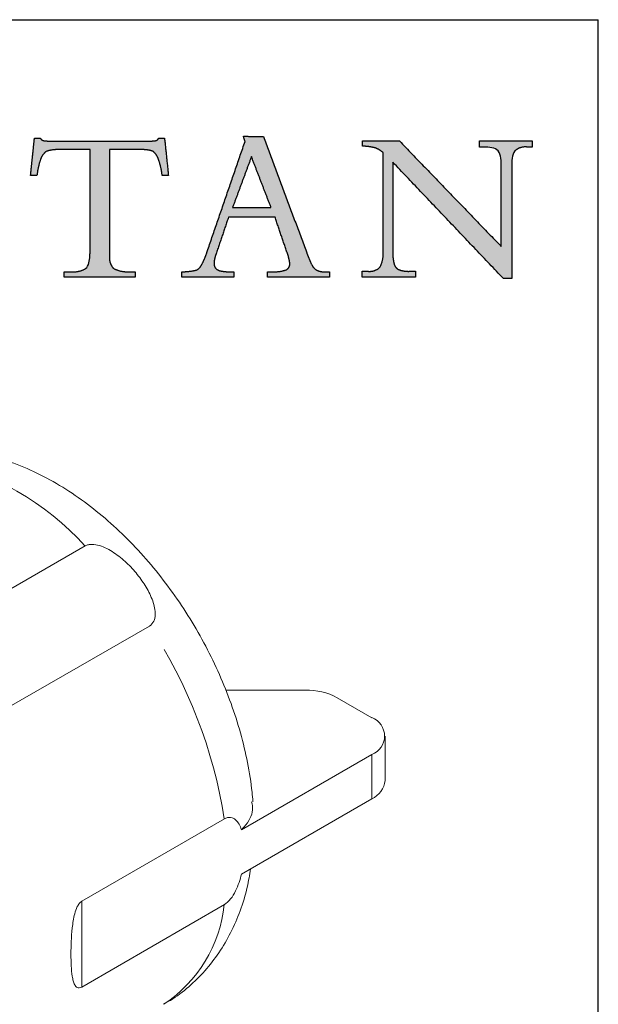
# Model space of a CAD drawing. Units: inches. Extents: x 0.5 to 14.2, y 0.5 to 10.8.
# Drawn here: x 13.1 to 14.2, y 9 to 10.8 of the extents above; entities that cross this region are included whole.
import ezdxf

# ---------------------------------------------------------------- set-up
doc = ezdxf.new("R2010")
doc.units = ezdxf.units.IN
doc.header["$LTSCALE"] = 1.333333
doc.header["$MEASUREMENT"] = 0
doc.linetypes.add('PHANTOM', pattern=[0.5, 0.25, -0.05, 0.05, -0.05, 0.05, -0.05])
doc.layers.add('LOGOS', color=7, linetype='Continuous')

# ---------------------------------------------------------------- blocks, each defined once
blk = doc.blocks.new('Block3')
at = {"layer": 'LOGOS'}
h = blk.add_hatch(color=7, dxfattribs=at)
edge = h.paths.add_edge_path(flags=0)
edge.add_spline(control_points=[(7.2287, 1.111), (7.2295, 1.1243), (7.2303, 1.1376)], knot_values=[0, 0, 0, 0.008682, 0.008682, 0.008682], weights=[1, 1, 1], degree=2, periodic=0)
edge.add_spline(control_points=[(7.2303, 1.1376), (7.2303, 1.1521), (7.2303, 1.1667)], knot_values=[0, 0, 0, 0.009514, 0.009514, 0.009514], weights=[1, 1, 1], degree=2, periodic=0)
edge.add_spline(control_points=[(7.2303, 1.1667), (7.231, 1.5324), (7.2316, 1.898)], knot_values=[0, 0, 0, 0.238996, 0.238996, 0.238996], weights=[1, 1, 1], degree=2, periodic=0)
edge.add_spline(control_points=[(7.2316, 1.898), (7.1147, 1.898), (6.9979, 1.898)], knot_values=[0, 0, 0, 0.076377, 0.076377, 0.076377], weights=[1, 1, 1], degree=2, periodic=0)
edge.add_spline(control_points=[(6.9979, 1.898), (6.9516, 1.8999), (6.9076, 1.8855)], knot_values=[0, 0, 0, 0.02994, 0.02994, 0.02994], weights=[1, 0.983963, 1], degree=2, periodic=0)
edge.add_spline(control_points=[(6.9076, 1.8855), (6.8754, 1.8606), (6.8635, 1.8217)], knot_values=[0, 0, 0, 0.025746, 0.025746, 0.025746], weights=[1, 0.953039, 1], degree=2, periodic=0)
edge.add_spline(control_points=[(6.8635, 1.8217), (6.845, 1.7659), (6.8385, 1.7075)], knot_values=[0, 0, 0, 0.038281, 0.038281, 0.038281], weights=[1, 0.994604, 1], degree=2, periodic=0)
edge.add_spline(control_points=[(6.8385, 1.7075), (6.8199, 1.7075), (6.8014, 1.7075)], knot_values=[0, 0, 0, 0.01213, 0.01213, 0.01213], weights=[1, 1, 1], degree=2, periodic=0)
edge.add_spline(control_points=[(6.8014, 1.7075), (6.7964, 1.7075), (6.7914, 1.7075)], knot_values=[0, 0, 0, 0.003245, 0.003245, 0.003245], weights=[1, 1, 1], degree=2, periodic=0)
edge.add_spline(control_points=[(6.7914, 1.7075), (6.7964, 1.755), (6.8014, 1.8026)], knot_values=[0, 0, 0, 0.031265, 0.031265, 0.031265], weights=[1, 1, 1], degree=2, periodic=0)
edge.add_spline(control_points=[(6.8014, 1.8026), (6.8107, 1.8925), (6.8201, 1.9824)], knot_values=[0, 0, 0, 0.059078, 0.059078, 0.059078], weights=[1, 1, 1], degree=2, periodic=0)
edge.add_spline(control_points=[(6.8201, 1.9824), (6.8421, 1.9824), (6.864, 1.9824)], knot_values=[0, 0, 0, 0.014347, 0.014347, 0.014347], weights=[1, 1, 1], degree=2, periodic=0)
edge.add_spline(control_points=[(6.864, 1.9824), (6.8729, 1.9658), (6.8916, 1.9638)], knot_values=[0, 0, 0, 0.011323, 0.011323, 0.011323], weights=[1, 0.883086, 1], degree=2, periodic=0)
edge.add_spline(control_points=[(6.8916, 1.9638), (6.9295, 1.9595), (6.9676, 1.9603)], knot_values=[0.011323, 0.011323, 0.011323, 0.036216, 0.036216, 0.036216], weights=[1, 0.997684, 1], degree=2, periodic=0)
edge.add_spline(control_points=[(6.9676, 1.9603), (7.3019, 1.9603), (7.6361, 1.9603)], knot_values=[0, 0, 0, 0.218451, 0.218451, 0.218451], weights=[1, 1, 1], degree=2, periodic=0)
edge.add_spline(control_points=[(7.6361, 1.9603), (7.6749, 1.9595), (7.7134, 1.9643)], knot_values=[0, 0, 0, 0.025311, 0.025311, 0.025311], weights=[1, 0.997291, 1], degree=2, periodic=0)
edge.add_spline(control_points=[(7.7134, 1.9643), (7.7304, 1.9663), (7.7358, 1.9824)], knot_values=[0.025311, 0.025311, 0.025311, 0.035252, 0.035252, 0.035252], weights=[1, 0.843987, 1], degree=2, periodic=0)
edge.add_spline(control_points=[(7.7358, 1.9824), (7.7578, 1.9824), (7.7797, 1.9824)], knot_values=[0, 0, 0, 0.01434, 0.01434, 0.01434], weights=[1, 1, 1], degree=2, periodic=0)
edge.add_spline(control_points=[(7.7797, 1.9824), (7.7941, 1.8449), (7.8084, 1.7075)], knot_values=[0, 0, 0, 0.090344, 0.090344, 0.090344], weights=[1, 1, 1], degree=2, periodic=0)
edge.add_spline(control_points=[(7.8084, 1.7075), (7.7853, 1.7075), (7.7621, 1.7075)], knot_values=[0, 0, 0, 0.015133, 0.015133, 0.015133], weights=[1, 1, 1], degree=2, periodic=0)
edge.add_spline(control_points=[(7.7621, 1.7075), (7.7558, 1.7671), (7.7358, 1.8235)], knot_values=[0, 0, 0, 0.038977, 0.038977, 0.038977], weights=[1, 0.99306, 1], degree=2, periodic=0)
edge.add_spline(control_points=[(7.7358, 1.8235), (7.7255, 1.8615), (7.6947, 1.886)], knot_values=[0, 0, 0, 0.024849, 0.024849, 0.024849], weights=[1, 0.950724, 1], degree=2, periodic=0)
edge.add_spline(control_points=[(7.6947, 1.886), (7.6515, 1.9001), (7.6061, 1.898)], knot_values=[0, 0, 0, 0.029397, 0.029397, 0.029397], weights=[1, 0.983634, 1], degree=2, periodic=0)
edge.add_spline(control_points=[(7.6061, 1.898), (7.4902, 1.898), (7.3743, 1.898)], knot_values=[0, 0, 0, 0.075736, 0.075736, 0.075736], weights=[1, 1, 1], degree=2, periodic=0)
edge.add_spline(control_points=[(7.3743, 1.898), (7.3737, 1.5324), (7.373, 1.1667)], knot_values=[0, 0, 0, 0.238996, 0.238996, 0.238996], weights=[1, 1, 1], degree=2, periodic=0)
edge.add_spline(control_points=[(7.373, 1.1667), (7.373, 1.1521), (7.373, 1.1376)], knot_values=[0, 0, 0, 0.009514, 0.009514, 0.009514], weights=[1, 1, 1], degree=2, periodic=0)
edge.add_spline(control_points=[(7.373, 1.1376), (7.373, 1.1243), (7.373, 1.111)], knot_values=[0, 0, 0, 0.008666, 0.008666, 0.008666], weights=[1, 1, 1], degree=2, periodic=0)
edge.add_spline(control_points=[(7.373, 1.111), (7.3683, 1.0583), (7.4054, 1.0203)], knot_values=[0, 0, 0, 0.032467, 0.032467, 0.032467], weights=[1, 0.908426, 1], degree=2, periodic=0)
edge.add_spline(control_points=[(7.4054, 1.0203), (7.4597, 0.993), (7.5203, 0.9973)], knot_values=[0, 0, 0, 0.038757, 0.038757, 0.038757], weights=[1, 0.964207, 1], degree=2, periodic=0)
edge.add_spline(control_points=[(7.5203, 0.9973), (7.5414, 0.9973), (7.5624, 0.9973)], knot_values=[0, 0, 0, 0.013768, 0.013768, 0.013768], weights=[1, 1, 1], degree=2, periodic=0)
edge.add_spline(control_points=[(7.5624, 0.9973), (7.5624, 0.9769), (7.5624, 0.9564)], knot_values=[0, 0, 0, 0.013382, 0.013382, 0.013382], weights=[1, 1, 1], degree=2, periodic=0)
edge.add_spline(control_points=[(7.5624, 0.9564), (7.3009, 0.9564), (7.0395, 0.9564)], knot_values=[0, 0, 0, 0.1709, 0.1709, 0.1709], weights=[1, 1, 1], degree=2, periodic=0)
edge.add_spline(control_points=[(7.0395, 0.9564), (7.0395, 0.9769), (7.0395, 0.9973)], knot_values=[0, 0, 0, 0.013382, 0.013382, 0.013382], weights=[1, 1, 1], degree=2, periodic=0)
edge.add_spline(control_points=[(7.0395, 0.9973), (7.0653, 0.9973), (7.0911, 0.9973)], knot_values=[0, 0, 0, 0.016885, 0.016885, 0.016885], weights=[1, 1, 1], degree=2, periodic=0)
edge.add_spline(control_points=[(7.0911, 0.9973), (7.1479, 0.9915), (7.1972, 1.0203)], knot_values=[0, 0, 0, 0.036062, 0.036062, 0.036062], weights=[1, 0.950506, 1], degree=2, periodic=0)
edge.add_spline(control_points=[(7.1972, 1.0203), (7.2224, 1.0398), (7.2271, 1.0848), (7.2287, 1.111)], knot_values=[-0.032259, -0.032259, -0.032259, -0.032259, 0, 0, 0, 0], weights=[1, 1, 1, 1], degree=3, periodic=0)
h = blk.add_hatch(color=7, dxfattribs=at)
edge = h.paths.add_edge_path(flags=0)
edge.add_spline(control_points=[(8.6762, 1.0106), (8.7066, 1.0254), (8.7037, 1.0591)], knot_values=[0, 0, 0, 0.019375, 0.019375, 0.019375], weights=[1, 0.823995, 1], degree=2, periodic=0)
edge.add_spline(control_points=[(8.7037, 1.0591), (8.6982, 1.1014), (8.683, 1.1412)], knot_values=[0, 0, 0, 0.027722, 0.027722, 0.027722], weights=[1, 0.993001, 1], degree=2, periodic=0)
edge.add_spline(control_points=[(8.683, 1.1412), (8.6388, 1.2703), (8.5946, 1.3994)], knot_values=[0, 0, 0, 0.089178, 0.089178, 0.089178], weights=[1, 1, 1], degree=2, periodic=0)
edge.add_spline(control_points=[(8.5946, 1.3994), (8.4229, 1.3993), (8.2511, 1.3992)], knot_values=[0, 0, 0, 0.112242, 0.112242, 0.112242], weights=[1, 1, 1], degree=2, periodic=0)
edge.add_spline(control_points=[(8.2511, 1.3992), (8.2057, 1.2643), (8.1602, 1.1294)], knot_values=[0, 0, 0, 0.093037, 0.093037, 0.093037], weights=[1, 1, 1], degree=2, periodic=0)
edge.add_spline(control_points=[(8.1602, 1.1294), (8.1466, 1.0956), (8.1448, 1.0591)], knot_values=[0, 0, 0, 0.023629, 0.023629, 0.023629], weights=[1, 0.986263, 1], degree=2, periodic=0)
edge.add_spline(control_points=[(8.1448, 1.0591), (8.1434, 1.0385), (8.1567, 1.0226)], knot_values=[0, 0, 0, 0.01286, 0.01286, 0.01286], weights=[1, 0.927355, 1], degree=2, periodic=0)
edge.add_spline(control_points=[(8.1567, 1.0226), (8.1723, 1.006), (8.1949, 1.0029)], knot_values=[0, 0, 0, 0.014337, 0.014337, 0.014337], weights=[1, 0.942452, 1], degree=2, periodic=0)
edge.add_spline(control_points=[(8.1949, 1.0029), (8.2308, 0.9958), (8.2673, 0.997)], knot_values=[0, 0, 0, 0.023773, 0.023773, 0.023773], weights=[1, 0.993554, 1], degree=2, periodic=0)
edge.add_spline(control_points=[(8.2673, 0.997), (8.279, 0.997), (8.2907, 0.997)], knot_values=[0, 0, 0, 0.007667, 0.007667, 0.007667], weights=[1, 1, 1], degree=2, periodic=0)
edge.add_spline(control_points=[(8.2907, 0.997), (8.2907, 0.9767), (8.2907, 0.9564)], knot_values=[0, 0, 0, 0.013265, 0.013265, 0.013265], weights=[1, 1, 1], degree=2, periodic=0)
edge.add_spline(control_points=[(8.2907, 0.9564), (8.0994, 0.9564), (7.908, 0.9564)], knot_values=[0, 0, 0, 0.125079, 0.125079, 0.125079], weights=[1, 1, 1], degree=2, periodic=0)
edge.add_spline(control_points=[(7.908, 0.9564), (7.908, 0.9767), (7.908, 0.997)], knot_values=[0, 0, 0, 0.013265, 0.013265, 0.013265], weights=[1, 1, 1], degree=2, periodic=0)
edge.add_spline(control_points=[(7.908, 0.997), (7.9603, 0.9972), (8.0113, 1.0084)], knot_values=[0, 0, 0, 0.034033, 0.034033, 0.034033], weights=[1, 0.994337, 1], degree=2, periodic=0)
edge.add_spline(control_points=[(8.0113, 1.0084), (8.0396, 1.0201), (8.0529, 1.0477)], knot_values=[0, 0, 0, 0.019115, 0.019115, 0.019115], weights=[1, 0.934253, 1], degree=2, periodic=0)
edge.add_spline(control_points=[(8.0529, 1.0477), (8.0784, 1.0958), (8.0947, 1.1477)], knot_values=[0, 0, 0, 0.035488, 0.035488, 0.035488], weights=[1, 0.995741, 1], degree=2, periodic=0)
edge.add_spline(control_points=[(8.0947, 1.1477), (8.2341, 1.553), (8.3736, 1.9584)], knot_values=[0, 0, 0, 0.280138, 0.280138, 0.280138], weights=[1, 1, 1], degree=2, periodic=0)
edge.add_spline(control_points=[(8.3736, 1.9584), (8.3677, 1.9776), (8.3618, 1.9968)], knot_values=[0, 0, 0, 0.012965, 0.012965, 0.012965], weights=[1, 1, 1], degree=2, periodic=0)
edge.add_spline(control_points=[(8.3618, 1.9968), (8.4356, 1.9957), (8.5094, 1.9946)], knot_values=[0, 0, 0, 0.048245, 0.048245, 0.048245], weights=[1, 1, 1], degree=2, periodic=0)
edge.add_spline(control_points=[(8.5094, 1.9946), (8.6678, 1.5695), (8.8262, 1.1445)], knot_values=[0, 0, 0, 0.296453, 0.296453, 0.296453], weights=[1, 1, 1], degree=2, periodic=0)
edge.add_spline(control_points=[(8.8262, 1.1445), (8.8429, 1.0957), (8.8653, 1.0493)], knot_values=[0, 0, 0, 0.033647, 0.033647, 0.033647], weights=[1, 0.998138, 1], degree=2, periodic=0)
edge.add_spline(control_points=[(8.8653, 1.0493), (8.8779, 1.0226), (8.9036, 1.0081)], knot_values=[0.033647, 0.033647, 0.033647, 0.052312, 0.052312, 0.052312], weights=[1, 0.953066, 1], degree=2, periodic=0)
edge.add_spline(control_points=[(8.9036, 1.0081), (8.9321, 0.9949), (8.9636, 0.997)], knot_values=[0, 0, 0, 0.020141, 0.020141, 0.020141], weights=[1, 0.968795, 1], degree=2, periodic=0)
edge.add_spline(control_points=[(8.9636, 0.997), (8.9801, 0.997), (8.9967, 0.997)], knot_values=[0, 0, 0, 0.010831, 0.010831, 0.010831], weights=[1, 1, 1], degree=2, periodic=0)
edge.add_spline(control_points=[(8.9967, 0.997), (8.9967, 0.9767), (8.9967, 0.9564)], knot_values=[0, 0, 0, 0.013265, 0.013265, 0.013265], weights=[1, 1, 1], degree=2, periodic=0)
edge.add_spline(control_points=[(8.9967, 0.9564), (8.7682, 0.9564), (8.5396, 0.9564)], knot_values=[0, 0, 0, 0.149361, 0.149361, 0.149361], weights=[1, 1, 1], degree=2, periodic=0)
edge.add_spline(control_points=[(8.5396, 0.9564), (8.5396, 0.9767), (8.5397, 0.997)], knot_values=[0, 0, 0, 0.013265, 0.013265, 0.013265], weights=[1, 1, 1], degree=2, periodic=0)
edge.add_spline(control_points=[(8.5397, 0.997), (8.5583, 0.997), (8.5769, 0.997)], knot_values=[0, 0, 0, 0.012169, 0.012169, 0.012169], weights=[1, 1, 1], degree=2, periodic=0)
edge.add_spline(control_points=[(8.5769, 0.997), (8.6278, 0.9945), (8.6762, 1.0106)], knot_values=[0, 0, 0, 0.032941, 0.032941, 0.032941], weights=[1, 0.983145, 1], degree=2, periodic=0)
edge = h.paths.add_edge_path(flags=0)
edge.add_spline(control_points=[(8.4207, 1.8463), (8.3514, 1.6592), (8.2821, 1.4721)], knot_values=[0, 0, 0, 0.130393, 0.130393, 0.130393], weights=[1, 1, 1], degree=2, periodic=0)
edge.add_spline(control_points=[(8.2821, 1.4721), (8.4236, 1.4721), (8.565, 1.4721)], knot_values=[0, 0, 0, 0.092441, 0.092441, 0.092441], weights=[1, 1, 1], degree=2, periodic=0)
edge.add_spline(control_points=[(8.565, 1.4721), (8.4928, 1.6592), (8.4207, 1.8463)], knot_values=[0, 0, 0, 0.131061, 0.131061, 0.131061], weights=[1, 1, 1], degree=2, periodic=0)
h = blk.add_hatch(color=7, dxfattribs=at)
edge = h.paths.add_edge_path(flags=0)
edge.add_spline(control_points=[(10.2638, 1.183), (10.2638, 1.4557), (10.2638, 1.7284)], knot_values=[0, 0, 0, 0.178235, 0.178235, 0.178235], weights=[1, 1, 1], degree=2, periodic=0)
edge.add_spline(control_points=[(10.2638, 1.7284), (10.2638, 1.7533), (10.2638, 1.7781)], knot_values=[0, 0, 0, 0.01625, 0.01625, 0.01625], weights=[1, 1, 1], degree=2, periodic=0)
edge.add_spline(control_points=[(10.2638, 1.7781), (10.2638, 1.8071), (10.262, 1.8624), (10.241, 1.8887)], knot_values=[-0.037468, -0.037468, -0.037468, -0.037468, 0, 0, 0, 0], weights=[1, 1, 1, 1], degree=3, periodic=0)
edge.add_spline(control_points=[(10.241, 1.8887), (10.2214, 1.9134), (10.1672, 1.9175), (10.1417, 1.9175)], knot_values=[0, 0, 0, 0, 0.034699, 0.034699, 0.034699, 0.034699], weights=[1, 1, 1, 1], degree=3, periodic=0)
edge.add_spline(control_points=[(10.1417, 1.9175), (10.123, 1.9175), (10.1042, 1.9175)], knot_values=[0, 0, 0, 0.012251, 0.012251, 0.012251], weights=[1, 1, 1], degree=2, periodic=0)
edge.add_spline(control_points=[(10.1042, 1.9175), (10.1042, 1.9399), (10.1042, 1.9624)], knot_values=[0, 0, 0, 0.014664, 0.014664, 0.014664], weights=[1, 1, 1], degree=2, periodic=0)
edge.add_spline(control_points=[(10.1042, 1.9624), (10.2983, 1.9624), (10.4925, 1.9624)], knot_values=[0, 0, 0, 0.126865, 0.126865, 0.126865], weights=[1, 1, 1], degree=2, periodic=0)
edge.add_spline(control_points=[(10.4925, 1.9624), (10.4925, 1.9399), (10.4925, 1.9175)], knot_values=[0, 0, 0, 0.014664, 0.014664, 0.014664], weights=[1, 1, 1], degree=2, periodic=0)
edge.add_spline(control_points=[(10.4925, 1.9175), (10.4722, 1.9175), (10.452, 1.9175)], knot_values=[0, 0, 0, 0.01321, 0.01321, 0.01321], weights=[1, 1, 1], degree=2, periodic=0)
edge.add_spline(control_points=[(10.452, 1.9175), (10.4017, 1.9226), (10.364, 1.8889)], knot_values=[0, 0, 0, 0.03112, 0.03112, 0.03112], weights=[1, 0.914843, 1], degree=2, periodic=0)
edge.add_spline(control_points=[(10.364, 1.8889), (10.3431, 1.8628), (10.3408, 1.8068), (10.3405, 1.7779)], knot_values=[-0.037659, -0.037659, -0.037659, -0.037659, 0, 0, 0, 0], weights=[1, 1, 1, 1], degree=3, periodic=0)
edge.add_spline(control_points=[(10.3405, 1.7779), (10.3405, 1.7531), (10.3405, 1.7284)], knot_values=[0, 0, 0, 0.016167, 0.016167, 0.016167], weights=[1, 1, 1], degree=2, periodic=0)
edge.add_spline(control_points=[(10.3405, 1.7284), (10.3405, 1.3379), (10.3405, 0.9473)], knot_values=[0, 0, 0, 0.255239, 0.255239, 0.255239], weights=[1, 1, 1], degree=2, periodic=0)
edge.add_spline(control_points=[(10.3405, 0.9473), (10.3099, 0.9473), (10.2794, 0.9473)], knot_values=[0, 0, 0, 0.019959, 0.019959, 0.019959], weights=[1, 1, 1], degree=2, periodic=0)
edge.add_spline(control_points=[(10.2794, 0.9473), (9.8719, 1.376), (9.4644, 1.8047)], knot_values=[0, 0, 0, 0.386555, 0.386555, 0.386555], weights=[1, 1, 1], degree=2, periodic=0)
edge.add_spline(control_points=[(9.4644, 1.8047), (9.4644, 1.4972), (9.4644, 1.1897)], knot_values=[0, 0, 0, 0.200994, 0.200994, 0.200994], weights=[1, 1, 1], degree=2, periodic=0)
edge.add_spline(control_points=[(9.4644, 1.1897), (9.4644, 1.1644), (9.4644, 1.1391)], knot_values=[0, 0, 0, 0.016519, 0.016519, 0.016519], weights=[1, 1, 1], degree=2, periodic=0)
edge.add_spline(control_points=[(9.4644, 1.1391), (9.4621, 1.0947), (9.4743, 1.052)], knot_values=[0, 0, 0, 0.028784, 0.028784, 0.028784], weights=[1, 0.986507, 1], degree=2, periodic=0)
edge.add_spline(control_points=[(9.4743, 1.052), (9.482, 1.023), (9.5099, 1.0119)], knot_values=[0.028784, 0.028784, 0.028784, 0.046972, 0.046972, 0.046972], weights=[1, 0.893957, 1], degree=2, periodic=0)
edge.add_spline(control_points=[(9.5099, 1.0119), (9.5473, 0.9987), (9.5868, 1.0003)], knot_values=[0, 0, 0, 0.025565, 0.025565, 0.025565], weights=[1, 0.982072, 1], degree=2, periodic=0)
edge.add_spline(control_points=[(9.5868, 1.0003), (9.6084, 1.0003), (9.63, 1.0003)], knot_values=[0, 0, 0, 0.014113, 0.014113, 0.014113], weights=[1, 1, 1], degree=2, periodic=0)
edge.add_spline(control_points=[(9.63, 1.0003), (9.63, 0.9787), (9.63, 0.957)], knot_values=[0, 0, 0, 0.014154, 0.014154, 0.014154], weights=[1, 1, 1], degree=2, periodic=0)
edge.add_spline(control_points=[(9.63, 0.957), (9.4338, 0.957), (9.2375, 0.957)], knot_values=[0, 0, 0, 0.128271, 0.128271, 0.128271], weights=[1, 1, 1], degree=2, periodic=0)
edge.add_spline(control_points=[(9.2375, 0.957), (9.2375, 0.9787), (9.2375, 1.0003)], knot_values=[0, 0, 0, 0.014154, 0.014154, 0.014154], weights=[1, 1, 1], degree=2, periodic=0)
edge.add_spline(control_points=[(9.2375, 1.0003), (9.2598, 1.0003), (9.2821, 1.0003)], knot_values=[0, 0, 0, 0.014589, 0.014589, 0.014589], weights=[1, 1, 1], degree=2, periodic=0)
edge.add_spline(control_points=[(9.2821, 1.0003), (9.3319, 0.9954), (9.368, 1.0299)], knot_values=[0, 0, 0, 0.030622, 0.030622, 0.030622], weights=[1, 0.909173, 1], degree=2, periodic=0)
edge.add_spline(control_points=[(9.368, 1.0299), (9.3958, 1.081), (9.3921, 1.1391)], knot_values=[0, 0, 0, 0.037028, 0.037028, 0.037028], weights=[1, 0.961073, 1], degree=2, periodic=0)
edge.add_spline(control_points=[(9.3921, 1.1391), (9.3921, 1.1643), (9.3921, 1.1894)], knot_values=[0, 0, 0, 0.016436, 0.016436, 0.016436], weights=[1, 1, 1], degree=2, periodic=0)
edge.add_spline(control_points=[(9.3921, 1.1894), (9.3921, 1.5327), (9.3921, 1.8761)], knot_values=[0, 0, 0, 0.224387, 0.224387, 0.224387], weights=[1, 1, 1], degree=2, periodic=0)
edge.add_spline(control_points=[(9.3921, 1.8761), (9.3662, 1.899), (9.3337, 1.911)], knot_values=[0, 0, 0, 0.022371, 0.022371, 0.022371], weights=[1, 0.982688, 1], degree=2, periodic=0)
edge.add_spline(control_points=[(9.3337, 1.911), (9.287, 1.9227), (9.2389, 1.9239)], knot_values=[0, 0, 0, 0.031305, 0.031305, 0.031305], weights=[1, 0.994052, 1], degree=2, periodic=0)
edge.add_spline(control_points=[(9.2389, 1.9239), (9.2389, 1.9432), (9.2389, 1.9624)], knot_values=[0, 0, 0, 0.012555, 0.012555, 0.012555], weights=[1, 1, 1], degree=2, periodic=0)
edge.add_spline(control_points=[(9.2389, 1.9624), (9.3756, 1.9624), (9.5123, 1.9624)], knot_values=[0, 0, 0, 0.089318, 0.089318, 0.089318], weights=[1, 1, 1], degree=2, periodic=0)
edge.add_spline(control_points=[(9.5123, 1.9624), (9.888, 1.5727), (10.2638, 1.183)], knot_values=[0, 0, 0, 0.353807, 0.353807, 0.353807], weights=[1, 1, 1], degree=2, periodic=0)
for points, degree in [([(6.8014, 1.8026), (6.8107, 1.8925), (6.8201, 1.9824)], 2), ([(6.8201, 1.9824), (6.8421, 1.9824), (6.864, 1.9824)], 2), ([(7.7358, 1.9824), (7.7578, 1.9824), (7.7797, 1.9824)], 2), ([(7.7797, 1.9824), (7.7941, 1.8449), (7.8084, 1.7075)], 2), ([(8.3736, 1.9584), (8.3677, 1.9776), (8.3618, 1.9968)], 2), ([(8.3618, 1.9968), (8.4356, 1.9957), (8.5094, 1.9946)], 2), ([(8.5094, 1.9946), (8.6678, 1.5695), (8.8262, 1.1445)], 2), ([(9.2389, 1.9239), (9.2389, 1.9432), (9.2389, 1.9624)], 2), ([(9.2389, 1.9624), (9.3756, 1.9624), (9.5123, 1.9624)], 2), ([(9.5123, 1.9624), (9.888, 1.5727), (10.2638, 1.183)], 2), ([(10.1042, 1.9175), (10.1042, 1.9399), (10.1042, 1.9624)], 2), ([(10.1042, 1.9624), (10.2983, 1.9624), (10.4925, 1.9624)], 2), ([(10.4925, 1.9624), (10.4925, 1.9399), (10.4925, 1.9175)], 2), ([(6.9676, 1.9603), (7.3019, 1.9603), (7.6361, 1.9603)], 2), ([(7.2316, 1.898), (7.1147, 1.898), (6.9979, 1.898)], 2), ([(7.2303, 1.1667), (7.231, 1.5324), (7.2316, 1.898)], 2), ([(7.3743, 1.898), (7.3737, 1.5324), (7.373, 1.1667)], 2), ([(7.6061, 1.898), (7.4902, 1.898), (7.3743, 1.898)], 2), ([(8.0947, 1.1477), (8.2341, 1.553), (8.3736, 1.9584)], 2), ([(10.1417, 1.9175), (10.123, 1.9175), (10.1042, 1.9175)], 2), ([(10.241, 1.8887), (10.2214, 1.9134), (10.1672, 1.9175), (10.1417, 1.9175)], 3), ([(10.364, 1.8889), (10.3431, 1.8628), (10.3408, 1.8068), (10.3405, 1.7779)], 3), ([(10.4925, 1.9175), (10.4722, 1.9175), (10.452, 1.9175)], 2), ([(8.4207, 1.8463), (8.3514, 1.6592), (8.2821, 1.4721)], 2), ([(8.565, 1.4721), (8.4928, 1.6592), (8.4207, 1.8463)], 2), ([(9.3921, 1.1894), (9.3921, 1.5327), (9.3921, 1.8761)], 2), ([(10.2638, 1.7781), (10.2638, 1.8071), (10.262, 1.8624), (10.241, 1.8887)], 3), ([(6.7914, 1.7075), (6.7964, 1.755), (6.8014, 1.8026)], 2), ([(10.2794, 0.9473), (9.8719, 1.376), (9.4644, 1.8047)], 2), ([(9.4644, 1.8047), (9.4644, 1.4972), (9.4644, 1.1897)], 2), ([(10.2638, 1.7284), (10.2638, 1.7533), (10.2638, 1.7781)], 2), ([(10.3405, 1.7779), (10.3405, 1.7531), (10.3405, 1.7284)], 2), ([(6.8014, 1.7075), (6.7964, 1.7075), (6.7914, 1.7075)], 2), ([(6.8385, 1.7075), (6.8199, 1.7075), (6.8014, 1.7075)], 2), ([(7.8084, 1.7075), (7.7853, 1.7075), (7.7621, 1.7075)], 2), ([(10.2638, 1.183), (10.2638, 1.4557), (10.2638, 1.7284)], 2), ([(10.3405, 1.7284), (10.3405, 1.3379), (10.3405, 0.9473)], 2), ([(8.2821, 1.4721), (8.4236, 1.4721), (8.565, 1.4721)], 2), ([(8.2511, 1.3992), (8.2057, 1.2643), (8.1602, 1.1294)], 2), ([(8.5946, 1.3994), (8.4229, 1.3993), (8.2511, 1.3992)], 2), ([(8.683, 1.1412), (8.6388, 1.2703), (8.5946, 1.3994)], 2), ([(7.2303, 1.1376), (7.2303, 1.1521), (7.2303, 1.1667)], 2), ([(7.373, 1.1667), (7.373, 1.1521), (7.373, 1.1376)], 2), ([(9.3921, 1.1391), (9.3921, 1.1643), (9.3921, 1.1894)], 2), ([(9.4644, 1.1897), (9.4644, 1.1644), (9.4644, 1.1391)], 2), ([(7.1972, 1.0203), (7.2224, 1.0398), (7.2271, 1.0848), (7.2287, 1.111)], 3), ([(7.2287, 1.111), (7.2295, 1.1243), (7.2303, 1.1376)], 2), ([(7.373, 1.1376), (7.373, 1.1243), (7.373, 1.111)], 2), ([(7.0395, 0.9564), (7.0395, 0.9769), (7.0395, 0.9973)], 2), ([(7.0395, 0.9973), (7.0653, 0.9973), (7.0911, 0.9973)], 2), ([(7.5624, 0.9564), (7.3009, 0.9564), (7.0395, 0.9564)], 2), ([(7.5203, 0.9973), (7.5414, 0.9973), (7.5624, 0.9973)], 2), ([(7.5624, 0.9973), (7.5624, 0.9769), (7.5624, 0.9564)], 2), ([(7.908, 0.9564), (7.908, 0.9767), (7.908, 0.997)], 2), ([(8.2907, 0.9564), (8.0994, 0.9564), (7.908, 0.9564)], 2), ([(8.2673, 0.997), (8.279, 0.997), (8.2907, 0.997)], 2), ([(8.2907, 0.997), (8.2907, 0.9767), (8.2907, 0.9564)], 2), ([(8.5396, 0.9564), (8.5396, 0.9767), (8.5397, 0.997)], 2), ([(8.9967, 0.9564), (8.7682, 0.9564), (8.5396, 0.9564)], 2), ([(8.5397, 0.997), (8.5583, 0.997), (8.5769, 0.997)], 2), ([(8.9636, 0.997), (8.9801, 0.997), (8.9967, 0.997)], 2), ([(8.9967, 0.997), (8.9967, 0.9767), (8.9967, 0.9564)], 2), ([(9.2375, 0.957), (9.2375, 0.9787), (9.2375, 1.0003)], 2), ([(9.2375, 1.0003), (9.2598, 1.0003), (9.2821, 1.0003)], 2), ([(9.63, 0.957), (9.4338, 0.957), (9.2375, 0.957)], 2), ([(9.5868, 1.0003), (9.6084, 1.0003), (9.63, 1.0003)], 2), ([(9.63, 1.0003), (9.63, 0.9787), (9.63, 0.957)], 2), ([(10.3405, 0.9473), (10.3099, 0.9473), (10.2794, 0.9473)], 2)]:
    blk.add_open_spline(points, degree=degree, dxfattribs=at)
for points, weights in [([(6.864, 1.9824), (6.8729, 1.9658), (6.8916, 1.9638)], [1, 0.883085944789, 1]), ([(6.8916, 1.9638), (6.9295, 1.9595), (6.9676, 1.9603)], [1, 0.997683566911, 1]), ([(7.6361, 1.9603), (7.6749, 1.9595), (7.7134, 1.9643)], [1, 0.99729074022, 1]), ([(7.7134, 1.9643), (7.7304, 1.9663), (7.7358, 1.9824)], [1, 0.843987380662, 1]), ([(6.9979, 1.898), (6.9516, 1.8999), (6.9076, 1.8855)], [1, 0.98396305834, 1]), ([(7.6947, 1.886), (7.6515, 1.9001), (7.6061, 1.898)], [1, 0.983633769275, 1]), ([(9.3337, 1.911), (9.287, 1.9227), (9.2389, 1.9239)], [1, 0.994051517982, 1]), ([(9.3921, 1.8761), (9.3662, 1.899), (9.3337, 1.911)], [1, 0.982688100543, 1]), ([(10.452, 1.9175), (10.4017, 1.9226), (10.364, 1.8889)], [1, 0.914842832184, 1]), ([(6.8635, 1.8217), (6.845, 1.7659), (6.8385, 1.7075)], [1, 0.994604153025, 1]), ([(6.9076, 1.8855), (6.8754, 1.8606), (6.8635, 1.8217)], [1, 0.953038823279, 1]), ([(7.7358, 1.8235), (7.7255, 1.8615), (7.6947, 1.886)], [1, 0.950723785862, 1]), ([(7.7621, 1.7075), (7.7558, 1.7671), (7.7358, 1.8235)], [1, 0.993060219513, 1]), ([(7.373, 1.111), (7.3683, 1.0583), (7.4054, 1.0203)], [1, 0.908426132762, 1]), ([(8.0529, 1.0477), (8.0784, 1.0958), (8.0947, 1.1477)], [1, 0.995741045369, 1]), ([(8.1602, 1.1294), (8.1466, 1.0956), (8.1448, 1.0591)], [1, 0.986263339, 1]), ([(8.7037, 1.0591), (8.6982, 1.1014), (8.683, 1.1412)], [1, 0.993001240735, 1]), ([(8.8262, 1.1445), (8.8429, 1.0957), (8.8653, 1.0493)], [1, 0.998137742878, 1]), ([(9.368, 1.0299), (9.3958, 1.081), (9.3921, 1.1391)], [1, 0.961073100351, 1]), ([(9.4644, 1.1391), (9.4621, 1.0947), (9.4743, 1.052)], [1, 0.986506558125, 1]), ([(7.0911, 0.9973), (7.1479, 0.9915), (7.1972, 1.0203)], [1, 0.950506408779, 1]), ([(7.4054, 1.0203), (7.4597, 0.993), (7.5203, 0.9973)], [1, 0.964206517171, 1]), ([(8.0113, 1.0084), (8.0396, 1.0201), (8.0529, 1.0477)], [1, 0.934252879173, 1]), ([(8.1448, 1.0591), (8.1434, 1.0385), (8.1567, 1.0226)], [1, 0.927355167861, 1]), ([(8.1567, 1.0226), (8.1723, 1.006), (8.1949, 1.0029)], [1, 0.942452115188, 1]), ([(8.6762, 1.0106), (8.7066, 1.0254), (8.7037, 1.0591)], [1, 0.823995481473, 1]), ([(8.8653, 1.0493), (8.8779, 1.0226), (8.9036, 1.0081)], [1, 0.953065886419, 1]), ([(9.2821, 1.0003), (9.3319, 0.9954), (9.368, 1.0299)], [1, 0.909173316032, 1]), ([(9.4743, 1.052), (9.482, 1.023), (9.5099, 1.0119)], [1, 0.893957313357, 1]), ([(7.908, 0.997), (7.9603, 0.9972), (8.0113, 1.0084)], [1, 0.994336654513, 1]), ([(8.1949, 1.0029), (8.2308, 0.9958), (8.2673, 0.997)], [1, 0.993554217081, 1]), ([(8.5769, 0.997), (8.6278, 0.9945), (8.6762, 1.0106)], [1, 0.98314482542, 1]), ([(8.9036, 1.0081), (8.9321, 0.9949), (8.9636, 0.997)], [1, 0.968794630086, 1]), ([(9.5099, 1.0119), (9.5473, 0.9987), (9.5868, 1.0003)], [1, 0.982072015503, 1])]:
    blk.add_rational_spline(points, weights, degree=2, dxfattribs=at)

msp = doc.modelspace()

# ---------------------------------------------------------------- linework, layer by layer
at = {"color": 7, "linetype": 'Continuous', "lineweight": 30}
for p in [(0.5, 10.8333), (14.1667, 0.5)]:
    msp.add_line(p, (14.1667, 10.8333), dxfattribs=at)
at = {"color": 7, "linetype": 'Continuous', "lineweight": 15}
for p, q in [((12.9573, 9.7106), (13.2203, 9.8625)), ((13.3389, 9.7149), (13.0759, 9.5631)), ((13.6262, 9.5967), (13.4795, 9.5965)), ((13.6853, 9.5826), (13.749, 9.5458)), ((13.7734, 9.4301), (13.7734, 9.5118)), ((13.749, 9.4778), (13.5086, 9.339)), ((13.749, 9.3961), (13.5086, 9.2573)), ((13.214, 9.2071), (13.477, 9.359)), ((13.477, 9.2009), (13.214, 9.049))]:
    msp.add_line(p, q, dxfattribs=at)
at = {"color": 8, "linetype": 'PHANTOM', "lineweight": 0}
for p, q in [((13.749, 9.3961), (13.749, 9.4778)), ((13.214, 9.2071), (13.214, 9.049))]:
    msp.add_line(p, q, dxfattribs=at)
for centre, radius, start, end in [((12.8315, 9.5079), 0.5262, 42.3612, 77.6441), ((12.5927, 9.2207), 0.895, 8.8902, 33.5211), ((13.2241, 9.2286), 0.2544, 303.7706, 353.7444)]:
    msp.add_arc(centre, radius, start, end, dxfattribs=at)
at = {"color": 7, "linetype": 'Continuous', "lineweight": 15}
for centre, radius, start, end in [((13.6288, 9.4764), 0.1203, 61.9661, 91.2114), ((13.7361, 9.5118), 0.0364, 290.7832, 69.2166), ((13.7317, 9.4343), 0.0419, 294.3746, 354.3051)]:
    msp.add_arc(centre, radius, start, end, dxfattribs=at)
for points, knots in [([(13.5296, 9.3908), (13.5292, 9.3967), (13.5273, 9.4206), (13.5204, 9.4629), (13.5075, 9.5176), (13.49, 9.572), (13.4685, 9.6256), (13.4432, 9.6779), (13.4143, 9.7285), (13.3821, 9.7769), (13.3468, 9.8228), (13.3087, 9.8657), (13.2679, 9.9051), (13.2247, 9.9406), (13.1791, 9.9717), (13.1316, 9.9978), (13.0844, 10.0175), (13.0383, 10.0309), (12.9943, 10.0385), (12.9514, 10.0402), (12.9208, 10.039), (12.9052, 10.0355), (12.9031, 10.0351)], [0, 0, 0, 0, 0.018284, 0.073982, 0.129467, 0.184748, 0.239808, 0.294706, 0.349547, 0.404453, 0.459516, 0.514867, 0.570635, 0.626924, 0.683772, 0.741082, 0.798384, 0.849239, 0.898543, 0.946327, 0.99282, 1, 1, 1, 1]), ([(13.2203, 9.8625), (13.2221, 9.8635), (13.2241, 9.8643), (13.2283, 9.8653), (13.2305, 9.8655), (13.2374, 9.8655), (13.2422, 9.8647), (13.2515, 9.8619), (13.2561, 9.8599), (13.2649, 9.8555), (13.2692, 9.8529), (13.2775, 9.8474), (13.2815, 9.8444), (13.2893, 9.8381), (13.293, 9.8349), (13.3037, 9.8248), (13.3103, 9.8176), (13.3226, 9.8023), (13.328, 9.7945), (13.3352, 9.7823), (13.3374, 9.7782), (13.3415, 9.7699), (13.3433, 9.7656), (13.3479, 9.7527), (13.3498, 9.7439), (13.3493, 9.7314), (13.3485, 9.7273), (13.3451, 9.7201), (13.3425, 9.717), (13.3389, 9.7149)], [0, 0, 0, 0, 0.03125, 0.03125, 0.0625, 0.0625, 0.125, 0.125, 0.1875, 0.1875, 0.25, 0.25, 0.3125, 0.3125, 0.375, 0.375, 0.5, 0.5, 0.625, 0.625, 0.6875, 0.6875, 0.75, 0.75, 0.875, 0.875, 0.9375, 0.9375, 1, 1, 1, 1]), ([(13.5274, 9.3906), (13.5284, 9.3857), (13.5314, 9.3699), (13.5208, 9.3522), (13.5103, 9.3408), (13.5086, 9.339)], [0, 0, 0, 0, 0.279113, 0.882712, 1, 1, 1, 1]), ([(13.477, 9.359), (13.479, 9.3602), (13.4811, 9.361), (13.485, 9.3619), (13.4869, 9.3619), (13.4921, 9.3613), (13.4951, 9.3597), (13.5002, 9.3553), (13.5023, 9.3525), (13.5059, 9.3462), (13.5074, 9.3427), (13.5086, 9.339)], [0, 0, 0, 0, 0.125, 0.125, 0.25, 0.25, 0.5, 0.5, 0.75, 0.75, 1, 1, 1, 1]), ([(13.3647, 9.0174), (13.369, 9.0197), (13.3858, 9.0284), (13.4118, 9.049), (13.442, 9.0784), (13.4678, 9.112), (13.4896, 9.149), (13.5069, 9.1896), (13.5192, 9.2291), (13.5235, 9.2557), (13.5253, 9.267)], [0, 0, 0, 0, 0.047661, 0.185566, 0.322708, 0.460468, 0.600269, 0.743412, 0.890928, 1, 1, 1, 1]), ([(13.5086, 9.2573), (13.5074, 9.2522), (13.5059, 9.247), (13.5023, 9.2365), (13.5002, 9.2312), (13.4951, 9.221), (13.4921, 9.2159), (13.4852, 9.2071), (13.4811, 9.2032), (13.477, 9.2009)], [0, 0, 0, 0, 0.25, 0.25, 0.5, 0.5, 0.75, 0.75, 1, 1, 1, 1]), ([(13.214, 9.049), (13.2123, 9.048), (13.2107, 9.0475), (13.208, 9.0473), (13.2069, 9.0476), (13.2038, 9.049), (13.2023, 9.0509), (13.2, 9.0551), (13.1991, 9.0576), (13.1976, 9.0629), (13.1971, 9.0658), (13.1956, 9.0748), (13.1951, 9.0813), (13.1943, 9.0951), (13.1942, 9.1023), (13.1942, 9.1174), (13.1943, 9.1252), (13.1951, 9.1412), (13.1956, 9.1494), (13.1971, 9.1622), (13.1976, 9.1666), (13.1991, 9.1753), (13.2, 9.1798), (13.2024, 9.1886), (13.2038, 9.193), (13.2069, 9.1993), (13.208, 9.2012), (13.2107, 9.2047), (13.2123, 9.2062), (13.214, 9.2071)], [0, 0, 0, 0, 0.03125, 0.03125, 0.0625, 0.0625, 0.125, 0.125, 0.1875, 0.1875, 0.25, 0.25, 0.375, 0.375, 0.5, 0.5, 0.625, 0.625, 0.75, 0.75, 0.8125, 0.8125, 0.875, 0.875, 0.9375, 0.9375, 0.96875, 0.96875, 1, 1, 1, 1])]:
    msp.add_open_spline(points, degree=3, knots=knots, dxfattribs=at)

# ---------------------------------------------------------------- block references
at = {"color": 7, "linetype": 'Continuous', "xscale": 0.25, "yscale": 0.25, "zscale": 0.25}
msp.add_blockref('Block3', (11.4218, 10.1191), dxfattribs=at)

doc.saveas('drawing.dxf')
